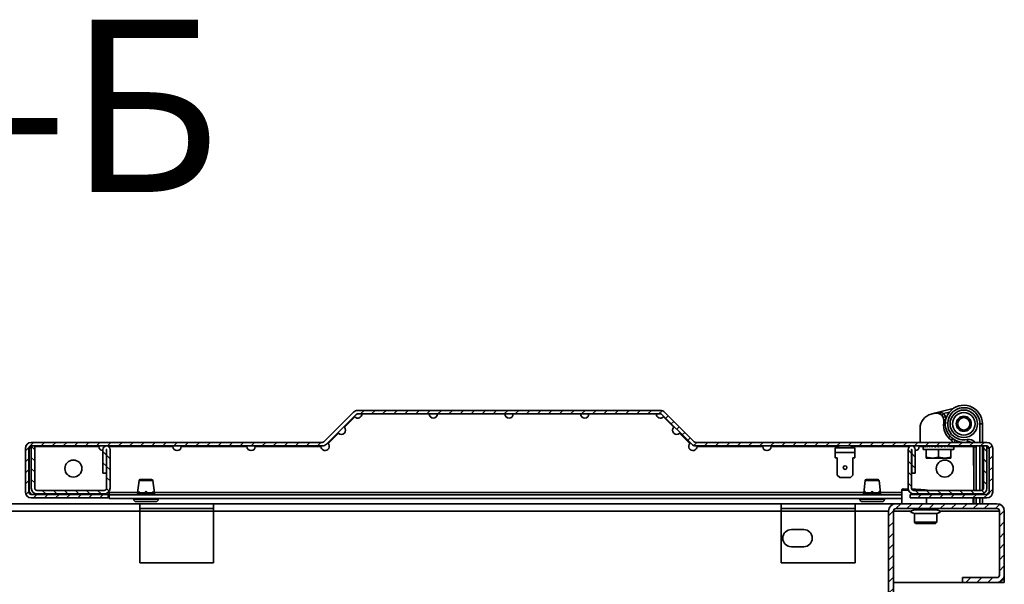
# Model space of a CAD drawing. Units: millimetres. Extents: x -4674 to -1654, y -1281 to 3391.
# Drawn here: x -2604 to -2204, y 150 to 380 of the extents above; entities that cross this region are included whole.
import ezdxf

# ---------------------------------------------------------------- set-up
doc = ezdxf.new("R2010")
doc.units = ezdxf.units.MM
doc.linetypes.add('SLD-Сплошная', pattern=[0])
doc.layers.add('ТЕКСТ', color=150, linetype='SLD-Сплошная')
doc.styles.add('SLDTEXTSTYLE1', font='txt', dxfattribs={"bigfont": 'bigfont'})

msp = doc.modelspace()

# ---------------------------------------------------------------- hatches: boundary and pattern name
at = {"layer": 'ТЕКСТ', "linetype": 'SLD-Сплошная', "lineweight": 18}
h = msp.add_hatch(dxfattribs=at)
h.set_pattern_fill('ANSI31', color=256, angle=3e-322, style=0)
edge = h.paths.add_edge_path(flags=0)
edge.add_line((-2211.28, 186.69), (-2242.48, 186.69))
edge.add_line((-2242.48, 186.69), (-2242.48, 185.29))
edge.add_line((-2242.48, 185.29), (-2211.28, 185.29))
edge.add_arc((-2211.28, 187.69), 2.4, 270, 360)
edge.add_line((-2208.88, 187.69), (-2208.88, 205.39))
edge.add_arc((-2211.28, 205.39), 2.4, 0, 90)
edge.add_line((-2211.28, 207.79), (-2329.47, 207.79))
edge.add_arc((-2329.47, 208.79), 1, 225, 270, ccw=False)
edge.add_line((-2330.18, 208.08), (-2342.18, 220.08))
edge.add_arc((-2343.88, 218.39), 2.4, 45, 90)
edge.add_line((-2343.88, 220.79), (-2466.89, 220.79))
edge.add_arc((-2466.89, 218.39), 2.4, 90, 135)
edge.add_line((-2468.59, 220.08), (-2480.59, 208.08))
edge.add_arc((-2481.3, 208.79), 1, 270, 315, ccw=False)
edge.add_line((-2481.3, 207.79), (-2599.48, 207.79))
edge.add_arc((-2599.48, 205.39), 2.4, 90, 180)
edge.add_line((-2601.88, 205.39), (-2601.88, 187.69))
edge.add_arc((-2599.48, 187.69), 2.4, 180, 270)
edge.add_line((-2599.48, 185.29), (-2568.28, 185.29))
edge.add_line((-2568.28, 185.29), (-2568.28, 186.69))
edge.add_line((-2568.28, 186.69), (-2599.48, 186.69))
edge.add_arc((-2599.48, 187.69), 1, 180, 270, ccw=False)
edge.add_line((-2600.48, 187.69), (-2600.48, 205.39))
edge.add_arc((-2599.48, 205.39), 1, 90, 180, ccw=False)
edge.add_line((-2599.48, 206.39), (-2481.3, 206.39))
edge.add_arc((-2481.3, 208.79), 2.4, 270, 315)
edge.add_line((-2479.6, 207.09), (-2467.6, 219.09))
edge.add_arc((-2466.89, 218.39), 1, 90, 135, ccw=False)
edge.add_line((-2466.89, 219.39), (-2343.88, 219.39))
edge.add_arc((-2343.88, 218.39), 1, 45, 90, ccw=False)
edge.add_line((-2343.17, 219.09), (-2331.17, 207.09))
edge.add_arc((-2329.47, 208.79), 2.4, 225, 270)
edge.add_line((-2329.47, 206.39), (-2211.28, 206.39))
edge.add_arc((-2211.28, 205.39), 1, 0, 90, ccw=False)
edge.add_line((-2210.28, 205.39), (-2210.28, 187.69))
edge.add_arc((-2211.28, 187.69), 1, 270, 360, ccw=False)
h = msp.add_hatch(dxfattribs=at)
h.set_pattern_fill('ANSI31', color=256, angle=90, style=0)
edge = h.paths.add_edge_path(flags=0)
edge.add_line((-2597.08, 186.89), (-2569.88, 186.89))
edge.add_arc((-2569.88, 189.29), 2.4, 270, 360)
edge.add_line((-2567.48, 189.29), (-2567.48, 204.94))
edge.add_arc((-2568.93, 204.94), 1.45, 0, 180)
edge.add_line((-2570.38, 204.94), (-2570.38, 195.39))
edge.add_line((-2570.38, 195.39), (-2568.98, 195.39))
edge.add_line((-2568.98, 195.39), (-2568.98, 204.94))
edge.add_arc((-2568.93, 204.94), 0.05, 0, 180, ccw=False)
edge.add_line((-2568.88, 204.94), (-2568.88, 189.29))
edge.add_arc((-2569.88, 189.29), 1, 270, 360, ccw=False)
edge.add_line((-2569.88, 188.29), (-2597.08, 188.29))
edge.add_arc((-2597.08, 189.29), 1, 180, 270, ccw=False)
edge.add_line((-2598.08, 189.29), (-2598.08, 206.39))
edge.add_line((-2598.08, 206.39), (-2599.48, 206.39))
edge.add_line((-2599.48, 206.39), (-2599.48, 189.29))
edge.add_arc((-2597.08, 189.29), 2.4, 180, 270)
h = msp.add_hatch(dxfattribs=at)
h.set_pattern_fill('ANSI31', color=256, angle=90, style=0)
edge = h.paths.add_edge_path(flags=0)
edge.add_arc((-2241.83, 204.94), 1.45, 0, 180)
edge.add_line((-2243.28, 204.94), (-2243.28, 189.29))
edge.add_arc((-2240.88, 189.29), 2.4, 180, 270)
edge.add_line((-2240.88, 186.89), (-2213.68, 186.89))
edge.add_arc((-2213.68, 189.29), 2.4, 270, 360)
edge.add_line((-2211.28, 189.29), (-2211.28, 206.39))
edge.add_line((-2211.28, 206.39), (-2212.68, 206.39))
edge.add_line((-2212.68, 206.39), (-2212.68, 189.29))
edge.add_arc((-2213.68, 189.29), 1, 270, 360, ccw=False)
edge.add_line((-2213.68, 188.29), (-2240.88, 188.29))
edge.add_arc((-2240.88, 189.29), 1, 180, 270, ccw=False)
edge.add_line((-2241.88, 189.29), (-2241.88, 204.94))
edge.add_arc((-2241.83, 204.94), 0.05, 0, 180, ccw=False)
edge.add_line((-2241.78, 204.94), (-2241.78, 195.39))
edge.add_line((-2241.78, 195.39), (-2240.38, 195.39))
edge.add_line((-2240.38, 195.39), (-2240.38, 204.94))
h = msp.add_hatch(dxfattribs=at)
h.set_pattern_fill('ANSI31', color=256, angle=3e-322, style=0)
edge = h.paths.add_edge_path(flags=0)
edge.add_line((-2251.18, 179.94), (-2251.18, 100.94))
edge.add_arc((-2248.18, 100.94), 3, 180, 270)
edge.add_line((-2248.18, 97.94), (-2208.18, 97.94))
edge.add_line((-2208.18, 97.94), (-2208.18, 99.94))
edge.add_line((-2208.18, 99.94), (-2248.18, 99.94))
edge.add_arc((-2248.18, 100.94), 1, 180, 270, ccw=False)
edge.add_line((-2249.18, 100.94), (-2249.18, 179.94))
edge.add_arc((-2248.18, 179.94), 1, 90, 180, ccw=False)
edge.add_line((-2248.18, 180.94), (-2207.18, 180.94))
edge.add_arc((-2207.18, 179.94), 1, 0, 90, ccw=False)
edge.add_line((-2206.18, 179.94), (-2206.18, 153.94))
edge.add_arc((-2207.18, 153.94), 1, 270, 360, ccw=False)
edge.add_line((-2207.18, 152.94), (-2221.18, 152.94))
edge.add_line((-2221.18, 152.94), (-2221.18, 150.94))
edge.add_line((-2221.18, 150.94), (-2207.18, 150.94))
edge.add_arc((-2207.18, 153.94), 3, 270, 360)
edge.add_line((-2204.18, 153.94), (-2204.18, 179.94))
edge.add_arc((-2207.18, 179.94), 3, 0, 90)
edge.add_line((-2207.18, 182.94), (-2248.18, 182.94))
edge.add_arc((-2248.18, 179.94), 3, 90, 180)

# ---------------------------------------------------------------- linework, layer by layer
at = {"color": 7, "linetype": 'SLD-Сплошная', "lineweight": 35}
for p, q in [((-2468.59, 220.08), (-2480.59, 208.08)), ((-2343.88, 220.79), (-2466.89, 220.79)), ((-2330.18, 208.08), (-2342.18, 220.08)), ((-2232.5, 219.68), (-2224.99, 221.55)), ((-2228.9, 219.55), (-2226.5, 220.15)), ((-2467.6, 219.09), (-2479.6, 207.09)), ((-2468.08, 218.19), (-2472.28, 213.99)), ((-2343.88, 219.39), (-2466.89, 219.39)), ((-2331.17, 207.09), (-2343.17, 219.09)), ((-2338.48, 213.99), (-2342.68, 218.19)), ((-2233.88, 219.33), (-2232.5, 219.68)), ((-2228.9, 219.55), (-2229.62, 218.85)), ((-2228.11, 218.38), (-2229.03, 217.98)), ((-2228.9, 219.55), (-2228.11, 218.38)), ((-2228.11, 218.38), (-2227.83, 217.4)), ((-2238.43, 207.79), (-2238.43, 213.51)), ((-2221.8, 213.13), (-2221.97, 213.21)), ((-2219.3, 213.21), (-2219.62, 213.07)), ((-2213.08, 215.39), (-2214.08, 215.39)), ((-2214.08, 215.39), (-2214.08, 207.79)), ((-2213.08, 207.79), (-2213.08, 215.39)), ((-2474.68, 211.59), (-2478.88, 207.39)), ((-2331.88, 207.39), (-2336.08, 211.59)), ((-2226.19, 210.28), (-2226.79, 209.68)), ((-2219.23, 208.99), (-2219.01, 208.01)), ((-2601.88, 205.39), (-2601.88, 187.69)), ((-2600.48, 205.39), (-2600.48, 187.69)), ((-2599.48, 206.09), (-2600.38, 205.19)), ((-2600.38, 205.19), (-2600.38, 187.69)), ((-2481.3, 207.79), (-2599.48, 207.79)), ((-2599.48, 206.39), (-2599.48, 189.29)), ((-2598.08, 206.39), (-2599.48, 206.39)), ((-2481.3, 206.39), (-2599.48, 206.39)), ((-2598.08, 206.39), (-2598.08, 189.29)), ((-2572.01, 206.19), (-2598.08, 206.19)), ((-2570.38, 204.94), (-2570.38, 195.39)), ((-2568.98, 204.94), (-2568.98, 195.39)), ((-2568.88, 189.29), (-2568.88, 204.94)), ((-2541.93, 206.19), (-2568.2, 206.19)), ((-2567.48, 189.29), (-2567.48, 204.94)), ((-2511.86, 206.19), (-2538.53, 206.19)), ((-2481.78, 206.19), (-2508.46, 206.19)), ((-2211.28, 207.79), (-2329.47, 207.79)), ((-2211.28, 206.39), (-2329.47, 206.39)), ((-2302.31, 206.19), (-2328.98, 206.19)), ((-2272.23, 206.19), (-2298.91, 206.19)), ((-2264.88, 205.59), (-2272.88, 205.59)), ((-2272.88, 203.79), (-2272.88, 205.59)), ((-2272.23, 206.19), (-2272.12, 205.59)), ((-2271.32, 206.39), (-2271.88, 205.59)), ((-2265.88, 205.59), (-2266.44, 206.39)), ((-2242.57, 206.19), (-2266.3, 206.19)), ((-2264.88, 203.79), (-2264.88, 205.59)), ((-2243.28, 204.94), (-2243.28, 189.29)), ((-2241.88, 204.94), (-2241.88, 189.29)), ((-2241.78, 195.39), (-2241.78, 204.94)), ((-2240.38, 195.39), (-2240.38, 204.94)), ((-2237.13, 206.19), (-2238.76, 206.19)), ((-2237.13, 206.33), (-2237.13, 204.89)), ((-2237.13, 204.89), (-2225.77, 204.89)), ((-2235.88, 204.89), (-2235.88, 201.83)), ((-2234.56, 206.39), (-2234.28, 206.35)), ((-2234.4, 206.39), (-2234.41, 206.37)), ((-2233.69, 206.39), (-2233.16, 206.29)), ((-2233.1, 206.39), (-2233.16, 206.29)), ((-2233.16, 206.29), (-2233.16, 206.29)), ((-2232.7, 206.39), (-2232.36, 206.29)), ((-2232.29, 206.39), (-2232.36, 206.29)), ((-2232.36, 206.29), (-2232.05, 206.08)), ((-2230.88, 205.89), (-2231.62, 206.39)), ((-2231.41, 206.39), (-2231.48, 206.29)), ((-2230.52, 206.39), (-2230.88, 205.89)), ((-2230.88, 201.83), (-2230.88, 204.89)), ((-2229.86, 206.08), (-2229.64, 206.39)), ((-2229.64, 206.39), (-2229.7, 206.29)), ((-2229.43, 206.39), (-2229.7, 206.29)), ((-2228.89, 206.28), (-2228.82, 206.39)), ((-2228.82, 206.39), (-2228.87, 206.29)), ((-2228.41, 206.39), (-2228.87, 206.29)), ((-2227.49, 206.39), (-2227.78, 206.34)), ((-2226.72, 206.39), (-2226.76, 206.38)), ((-2226.73, 206.39), (-2226.73, 206.39)), ((-2225.88, 204.89), (-2225.88, 201.83)), ((-2225.77, 204.89), (-2224.63, 204.89)), ((-2224.63, 204.89), (-2224.63, 206.33)), ((-2216.68, 206.19), (-2224.63, 206.19)), ((-2216.65, 206.06), (-2216.63, 205.79)), ((-2216.65, 206.06), (-2216.58, 206.06)), ((-2216.63, 205.79), (-2216.63, 198.39)), ((-2216.61, 206.39), (-2216.58, 206.06)), ((-2216.58, 188.29), (-2216.58, 206.06)), ((-2215.58, 206.06), (-2216.58, 206.06)), ((-2215.58, 206.06), (-2215.62, 206.39)), ((-2215.58, 188.29), (-2215.58, 206.06)), ((-2214.08, 206.39), (-2214.08, 188.29)), ((-2213.08, 188.49), (-2213.08, 206.39)), ((-2212.68, 206.19), (-2213.08, 206.19)), ((-2212.68, 189.29), (-2212.68, 206.39)), ((-2211.28, 206.39), (-2212.68, 206.39)), ((-2211.28, 189.29), (-2211.28, 206.39)), ((-2210.38, 205.19), (-2211.28, 206.09)), ((-2210.38, 187.69), (-2210.38, 205.19)), ((-2210.28, 187.69), (-2210.28, 205.39)), ((-2208.88, 187.69), (-2208.88, 205.39)), ((-2264.88, 203.79), (-2272.88, 203.79)), ((-2272.88, 201.59), (-2272.88, 203.79)), ((-2272.88, 201.59), (-2272.03, 201.59)), ((-2272.03, 201.59), (-2272.03, 194.59)), ((-2265.73, 194.59), (-2265.73, 201.59)), ((-2265.73, 201.59), (-2264.88, 201.59)), ((-2264.88, 201.59), (-2264.88, 203.79)), ((-2233.38, 201.39), (-2235.88, 201.83)), ((-2235.88, 201.83), (-2235.88, 201.44)), ((-2235.88, 201.44), (-2235.78, 201.39)), ((-2235.78, 201.39), (-2233.38, 201.39)), ((-2230.88, 201.83), (-2233.38, 201.39)), ((-2233.38, 201.39), (-2228.38, 201.39)), ((-2228.38, 201.39), (-2230.88, 201.83)), ((-2225.88, 201.83), (-2228.38, 201.39)), ((-2228.38, 201.39), (-2225.98, 201.39)), ((-2225.98, 201.39), (-2225.88, 201.44)), ((-2225.88, 201.44), (-2225.88, 201.83)), ((-2216.63, 198.39), (-2216.58, 198.39)), ((-2570.38, 195.39), (-2568.98, 195.39)), ((-2555.69, 192.35), (-2556.3, 187.39)), ((-2550.08, 192.35), (-2555.69, 192.35)), ((-2555.19, 192.79), (-2550.58, 192.79)), ((-2549.47, 187.39), (-2550.08, 192.35)), ((-2272.03, 194.59), (-2271.03, 193.59)), ((-2266.73, 193.59), (-2271.03, 193.59)), ((-2266.73, 193.59), (-2265.73, 194.59)), ((-2260.69, 192.35), (-2261.3, 187.39)), ((-2255.08, 192.35), (-2260.69, 192.35)), ((-2260.19, 192.79), (-2255.58, 192.79)), ((-2254.47, 187.39), (-2255.08, 192.35)), ((-2241.78, 195.39), (-2240.38, 195.39)), ((-2597.08, 188.29), (-2569.88, 188.29)), ((-2245.83, 188.43), (-2245.83, 182.94)), ((-2243.24, 188.89), (-2245.32, 188.93)), ((-2243.15, 188.39), (-2243.14, 188.48)), ((-2240.25, 188.29), (-2240.99, 188.32)), ((-2240.88, 188.29), (-2213.68, 188.29)), ((-2235.41, 188.41), (-2235.97, 188.47)), ((-2235.41, 188.41), (-2235.97, 188.47)), ((-2235.78, 188.44), (-2235.8, 188.29)), ((-2234.46, 188.29), (-2235.78, 188.44)), ((-2600.38, 187.69), (-2599.38, 186.69)), ((-2568.28, 186.69), (-2599.48, 186.69)), ((-2568.28, 185.29), (-2599.48, 185.29)), ((-2597.08, 186.89), (-2569.88, 186.89)), ((-2568.88, 186.69), (-2568.88, 187.11)), ((-2567.88, 187.49), (-2568.3, 187.49)), ((-2568.28, 185.29), (-2568.28, 186.69)), ((-2567.88, 187.49), (-2567.88, 186.49)), ((-2556.28, 187.49), (-2567.88, 187.49)), ((-2567.88, 186.49), (-2245.83, 186.49)), ((-2567.88, 185.09), (-2567.88, 186.49)), ((-2567.88, 185.09), (-2245.83, 185.09)), ((-2557.88, 185.09), (-2557.88, 184.79)), ((-2557.88, 184.79), (-2552.88, 184.79)), ((-2556.33, 186.78), (-2556.33, 186.49)), ((-2556.05, 186.78), (-2556.33, 186.78)), ((-2556.3, 187.39), (-2556.02, 187.39)), ((-2556.02, 187.39), (-2556.05, 186.78)), ((-2556.05, 186.78), (-2556.05, 186.49)), ((-2556.05, 186.78), (-2555.65, 186.78)), ((-2555.65, 186.78), (-2555.65, 186.49)), ((-2553.28, 186.78), (-2555.65, 186.78)), ((-2555.62, 187.39), (-2553.28, 187.39)), ((-2553.28, 187.39), (-2553.28, 187.4)), ((-2553.28, 186.78), (-2553.28, 187.39)), ((-2553.28, 186.78), (-2552.48, 186.78)), ((-2553.28, 186.78), (-2553.28, 186.49)), ((-2552.88, 184.79), (-2547.88, 184.79)), ((-2552.48, 187.39), (-2552.48, 187.4)), ((-2552.48, 186.78), (-2552.48, 187.39)), ((-2552.48, 187.39), (-2550.15, 187.39)), ((-2552.48, 186.78), (-2552.48, 186.49)), ((-2550.12, 186.78), (-2552.48, 186.78)), ((-2550.12, 186.78), (-2550.12, 186.49)), ((-2550.12, 186.78), (-2549.71, 186.78)), ((-2549.71, 186.78), (-2549.75, 187.39)), ((-2549.75, 187.39), (-2549.47, 187.39)), ((-2549.43, 186.78), (-2549.72, 186.78)), ((-2549.71, 186.49), (-2549.71, 186.78)), ((-2261.28, 187.49), (-2549.48, 187.49)), ((-2549.43, 186.49), (-2549.43, 186.78)), ((-2547.88, 184.79), (-2547.88, 185.09)), ((-2262.88, 185.09), (-2262.88, 184.79)), ((-2262.88, 184.79), (-2257.88, 184.79)), ((-2261.33, 186.78), (-2261.33, 186.49)), ((-2261.05, 186.78), (-2261.33, 186.78)), ((-2261.3, 187.39), (-2261.02, 187.39)), ((-2261.02, 187.39), (-2261.05, 186.78)), ((-2261.05, 186.78), (-2261.05, 186.49)), ((-2261.05, 186.78), (-2260.65, 186.78)), ((-2258.28, 186.78), (-2260.65, 186.78)), ((-2260.65, 186.78), (-2260.65, 186.49)), ((-2260.62, 187.39), (-2258.28, 187.39)), ((-2258.28, 187.39), (-2258.28, 187.4)), ((-2258.28, 186.78), (-2258.28, 187.39)), ((-2258.28, 186.78), (-2258.28, 186.49)), ((-2258.28, 186.78), (-2257.48, 186.78)), ((-2257.88, 184.79), (-2252.88, 184.79)), ((-2257.48, 187.39), (-2257.48, 187.4)), ((-2257.48, 186.78), (-2257.48, 187.39)), ((-2257.48, 187.39), (-2255.15, 187.39)), ((-2257.48, 186.78), (-2257.48, 186.49)), ((-2255.12, 186.78), (-2257.48, 186.78)), ((-2255.12, 186.78), (-2255.12, 186.49)), ((-2255.12, 186.78), (-2254.71, 186.78)), ((-2254.71, 186.78), (-2254.75, 187.39)), ((-2254.75, 187.39), (-2254.47, 187.39)), ((-2254.43, 186.78), (-2254.72, 186.78)), ((-2254.71, 186.49), (-2254.71, 186.78)), ((-2245.83, 187.49), (-2254.48, 187.49)), ((-2254.43, 186.49), (-2254.43, 186.78)), ((-2252.88, 184.79), (-2252.88, 185.09)), ((-2242.48, 186.69), (-2242.48, 185.29)), ((-2242.48, 186.69), (-2211.28, 186.69)), ((-2242.48, 185.29), (-2211.28, 185.29)), ((-2240.88, 186.89), (-2213.68, 186.89)), ((-2235.83, 186.89), (-2235.83, 186.69)), ((-2235.83, 185.29), (-2235.83, 182.94)), ((-2228.36, 186.69), (-2229.26, 186.89)), ((-2216.78, 182.94), (-2216.78, 185.29)), ((-2216.58, 186.69), (-2216.58, 186.89)), ((-2216.58, 182.94), (-2216.58, 185.29)), ((-2215.58, 186.69), (-2215.58, 186.89)), ((-2215.58, 182.94), (-2215.58, 185.29)), ((-2214.08, 186.89), (-2214.08, 186.69)), ((-2214.08, 185.29), (-2214.08, 182.94)), ((-2213.08, 186.69), (-2213.08, 186.96)), ((-2213.08, 182.94), (-2213.08, 185.29)), ((-2211.38, 186.69), (-2210.38, 187.69)), ((-2555.43, 182.94), (-2652.93, 182.94)), ((-2552.88, 183.79), (-2556.88, 183.79)), ((-2555.43, 179.94), (-2555.43, 182.94)), ((-2525.43, 182.94), (-2555.43, 182.94)), ((-2525.43, 180.94), (-2555.43, 180.94)), ((-2548.88, 183.79), (-2552.88, 183.79)), ((-2525.43, 182.94), (-2525.43, 179.94)), ((-2294.78, 182.94), (-2525.43, 182.94)), ((-2294.78, 179.94), (-2294.78, 182.94)), ((-2264.78, 182.94), (-2294.78, 182.94)), ((-2264.78, 180.94), (-2294.78, 180.94)), ((-2248.18, 182.94), (-2264.78, 182.94)), ((-2264.78, 182.94), (-2264.78, 179.94)), ((-2257.88, 183.79), (-2261.88, 183.79)), ((-2253.88, 183.79), (-2257.88, 183.79)), ((-2248.18, 182.94), (-2207.18, 182.94)), ((-2248.18, 180.94), (-2207.18, 180.94)), ((-2240.73, 180.94), (-2240.73, 180.44)), ((-2240.73, 180.44), (-2231.63, 180.44)), ((-2231.63, 180.44), (-2231.63, 180.94)), ((-2555.43, 179.94), (-2652.93, 179.94)), ((-2555.43, 179.94), (-2555.43, 158.94)), ((-2525.43, 179.94), (-2555.43, 179.94)), ((-2294.78, 179.94), (-2525.43, 179.94)), ((-2525.43, 158.94), (-2525.43, 179.94)), ((-2294.78, 179.94), (-2294.78, 158.94)), ((-2264.78, 179.94), (-2294.78, 179.94)), ((-2251.18, 179.94), (-2264.78, 179.94)), ((-2264.78, 158.94), (-2264.78, 179.94)), ((-2251.18, 100.94), (-2251.18, 179.94)), ((-2249.18, 100.94), (-2249.18, 179.94)), ((-2242, 179.94), (-2249.18, 179.94)), ((-2240.73, 178.94), (-2240.73, 175.44)), ((-2240.73, 178.94), (-2231.63, 178.94)), ((-2231.63, 175.44), (-2231.63, 178.94)), ((-2206.18, 179.94), (-2230.36, 179.94)), ((-2206.18, 179.94), (-2206.18, 153.94)), ((-2204.18, 179.94), (-2204.18, 153.94)), ((-2285.68, 172.44), (-2290.68, 172.44)), ((-2240.73, 175.44), (-2240.23, 174.94)), ((-2240.73, 175.44), (-2231.63, 175.44)), ((-2232.13, 174.94), (-2240.23, 174.94)), ((-2232.13, 174.94), (-2231.63, 175.44)), ((-2290.68, 165.44), (-2285.68, 165.44)), ((-2555.43, 158.94), (-2525.43, 158.94)), ((-2294.78, 158.94), (-2264.78, 158.94)), ((-2221.18, 152.94), (-2221.18, 150.94)), ((-2221.18, 152.94), (-2207.18, 152.94)), ((-2204.18, 150.94), (-2204.18, 153.94)), ((-2221.18, 150.94), (-2249.18, 150.94)), ((-2221.18, 150.94), (-2207.18, 150.94)), ((-2204.18, 150.94), (-2207.18, 150.94))]:
    msp.add_line(p, q, dxfattribs=at)
at = {"color": 7, "linetype": 'SLD-Сплошная', "lineweight": 35, "flags": 128}
for points in [[(-2221.97, 217.56), (-2221.33, 217.84), (-2221.04, 217.88)], [(-2219.76, 217.78), (-2219.62, 217.73), (-2219.3, 217.56)], [(-2216.74, 206.39), (-2216.7, 206.3), (-2216.65, 206.06)], [(-2243.15, 188.39), (-2244.33, 188.41), (-2245.17, 188.42), (-2245.67, 188.43), (-2245.83, 188.43)], [(-2555.62, 187.4), (-2555.62, 187.55), (-2555.65, 187.7), (-2555.7, 187.8), (-2555.77, 187.84), (-2555.83, 187.84), (-2555.89, 187.79), (-2555.94, 187.71), (-2555.98, 187.6), (-2556.01, 187.46), (-2556.02, 187.4)], [(-2552.48, 187.4), (-2552.51, 187.55), (-2552.59, 187.7), (-2552.71, 187.8), (-2552.83, 187.84), (-2552.96, 187.84), (-2553.07, 187.79), (-2553.17, 187.71), (-2553.24, 187.6), (-2553.28, 187.46), (-2553.28, 187.4)], [(-2549.75, 187.4), (-2549.78, 187.55), (-2549.82, 187.7), (-2549.89, 187.8), (-2549.95, 187.84), (-2550.01, 187.84), (-2550.07, 187.79), (-2550.11, 187.71), (-2550.14, 187.6), (-2550.15, 187.46), (-2550.15, 187.4)], [(-2260.62, 187.4), (-2260.62, 187.55), (-2260.65, 187.7), (-2260.7, 187.8), (-2260.77, 187.84), (-2260.83, 187.84), (-2260.89, 187.79), (-2260.94, 187.71), (-2260.98, 187.6), (-2261.01, 187.46), (-2261.02, 187.4)], [(-2257.48, 187.4), (-2257.51, 187.55), (-2257.59, 187.7), (-2257.71, 187.8), (-2257.83, 187.84), (-2257.96, 187.84), (-2258.07, 187.79), (-2258.17, 187.71), (-2258.24, 187.6), (-2258.28, 187.46), (-2258.28, 187.4)], [(-2254.75, 187.4), (-2254.78, 187.55), (-2254.82, 187.7), (-2254.89, 187.8), (-2254.95, 187.84), (-2255.01, 187.84), (-2255.07, 187.79), (-2255.11, 187.71), (-2255.14, 187.6), (-2255.15, 187.46), (-2255.15, 187.4)], [(-2225.93, 186.69), (-2226.51, 186.83), (-2226.76, 186.89)], [(-2240.73, 180.44), (-2241.82, 180.06), (-2242.09, 179.87), (-2242.14, 179.81), (-2242.17, 179.75), (-2242.18, 179.69), (-2242.17, 179.62), (-2242.14, 179.56), (-2242.09, 179.5), (-2241.82, 179.31), (-2240.73, 178.94)], [(-2231.63, 178.94), (-2230.55, 179.31), (-2230.27, 179.5), (-2230.22, 179.56), (-2230.19, 179.62), (-2230.18, 179.69), (-2230.19, 179.75), (-2230.22, 179.81), (-2230.27, 179.87), (-2230.55, 180.06), (-2231.63, 180.44)]]:
    msp.add_lwpolyline(points, dxfattribs=at)
at = {"color": 7, "linetype": 'SLD-Сплошная', "lineweight": 35}
for centre, radius in [((-2220.63, 215.39), 5.6), ((-2220.63, 215.39), 4.6), ((-2220.63, 215.39), 3.05), ((-2220.63, 215.39), 2.55), ((-2582.38, 197.19), 3.45), ((-2228.38, 197.19), 3.45), ((-2268.88, 197.59), 0.75)]:
    msp.add_circle(centre, radius, dxfattribs=at)
for centre, radius, start, end in [((-2466.89, 218.39), 2.4, 90, 135), ((-2343.88, 218.39), 2.4, 45, 90), ((-2220.63, 215.39), 7.55, 0, 282.3956), ((-2220.63, 215.39), 6.55, 0, 282.3956), ((-2466.88, 219.39), 1.7, 225, 0), ((-2466.89, 218.39), 1, 90, 135), ((-2436.13, 219.39), 1.7, 180, 360), ((-2405.38, 219.39), 1.7, 180, 0), ((-2374.63, 219.39), 1.7, 180, 360), ((-2343.88, 219.39), 1.7, 180, 315), ((-2343.88, 218.39), 1, 45, 90), ((-2232.43, 213.51), 6, 104, 180), ((-2231.78, 216.77), 3, 23.7737, 104), ((-2230.69, 215.33), 4.58, 66.9196, 104.9296), ((-2232.69, 216.36), 4, 353.532, 23.7737), ((-2473.48, 212.79), 1.7, 225, 45), ((-2337.28, 212.79), 1.7, 135, 315), ((-2221.84, 214.62), 7, 169.3809, 237.6544), ((-2257.32, 26.51), 191.55, 81.1115, 81.4108), ((-2220.55, 214.65), 1.82, 261.4383, 292.7753), ((-2481.3, 208.79), 1, 270, 315), ((-2329.47, 208.79), 1, 225, 270), ((-2225.85, 208.29), 0.5, 270, 57.6544), ((-2219.51, 205.64), 6.8, 146.739, 153.1988), ((-2225.48, 208.41), 1.14, 327.2159, 29.2987), ((-2218.54, 206.22), 2.86, 33.3534, 103.9774), ((-2218.58, 206.06), 2, 59.7334, 102.3956), ((-2599.48, 205.39), 2.4, 90, 180), ((-2599.48, 205.39), 1, 90, 180), ((-2570.31, 206.19), 1.7, 180, 267.4714), ((-2568.93, 204.94), 1.45, 0, 180), ((-2568.93, 204.94), 0.05, 0, 180), ((-2540.23, 206.19), 1.7, 180, 0), ((-2510.16, 206.19), 1.7, 180, 0), ((-2480.08, 206.19), 1.7, 180, 45), ((-2481.3, 208.79), 2.4, 270, 315), ((-2330.68, 206.19), 1.7, 135, 0), ((-2329.47, 208.79), 2.4, 225, 270), ((-2300.61, 206.19), 1.7, 180, 360), ((-2241.83, 204.94), 1.45, 0, 180), ((-2241.83, 204.94), 0.05, 0, 180), ((-2240.46, 206.19), 1.7, 272.5286, 360), ((-2211.28, 205.39), 2.4, 0, 90), ((-2211.28, 205.39), 1, 0, 90), ((-2555.19, 192.29), 0.5, 90, 172.9987), ((-2550.58, 192.29), 0.5, 7.0013, 90), ((-2260.19, 192.29), 0.5, 90, 172.9987), ((-2255.58, 192.29), 0.5, 7.0013, 90), ((-2597.08, 189.29), 2.4, 180, 270), ((-2597.08, 189.29), 1, 180, 270), ((-2569.88, 189.29), 1, 270, 360), ((-2569.88, 189.29), 2.4, 270, 360), ((-2245.33, 188.43), 0.5, 89.0599, 180), ((-2240.88, 189.29), 2.4, 180, 270), ((-2240.88, 189.29), 1, 180, 270), ((-2243.63, 118.8), 70.08, 83.5708, 88.497), ((-2213.68, 189.29), 1, 270, 0), ((-2213.68, 189.29), 2.4, 270, 0), ((-2599.48, 187.69), 2.4, 180, 270), ((-2599.48, 187.69), 1, 180, 270), ((-2556.88, 184.79), 1, 180, 270), ((-2551.33, 186.78), 5, 172.9987, 180), ((-2555.83, 186.17), 1.24, 80.181, 98.8102), ((-2549.91, 186.78), 5.74, 173.9326, 180.0022), ((-2554.5, 187.27), 1.12, 173.2558, 173.9293), ((-2552.88, 182.16), 5.25, 85.6281, 94.3719), ((-2549.94, 186.17), 1.24, 81.1905, 99.8186), ((-2551.26, 187.27), 1.12, 6.0707, 6.7442), ((-2555.85, 186.78), 5.74, 359.9978, 6.0674), ((-2554.43, 186.78), 5, 0, 7.0013), ((-2548.88, 184.79), 1, 270, 0), ((-2261.88, 184.79), 1, 180, 270), ((-2256.33, 186.78), 5, 172.9987, 180), ((-2260.83, 186.17), 1.24, 80.181, 98.8102), ((-2254.91, 186.78), 5.74, 173.9326, 180.0022), ((-2259.5, 187.27), 1.12, 173.2558, 173.9293), ((-2257.88, 182.16), 5.25, 85.6281, 94.3719), ((-2254.94, 186.17), 1.24, 81.1905, 99.8186), ((-2256.26, 187.27), 1.12, 6.0707, 6.7442), ((-2260.85, 186.78), 5.74, 359.9978, 6.0674), ((-2259.43, 186.78), 5, 0, 7.0013), ((-2253.88, 184.79), 1, 270, 0), ((-2211.28, 187.69), 1, 270, 0), ((-2211.28, 187.69), 2.4, 270, 0), ((-2248.18, 179.94), 3, 90, 180), ((-2248.18, 179.94), 1, 90, 180), ((-2207.18, 179.94), 3, 0, 90), ((-2207.18, 179.94), 1, 0, 90), ((-2290.68, 168.94), 3.5, 90, 270), ((-2285.68, 168.94), 3.5, 270, 90), ((-2207.18, 153.94), 3, 270, 0), ((-2207.18, 153.94), 1, 270, 0)]:
    msp.add_arc(centre, radius, start, end, dxfattribs=at)
for major_axis, ratio, start_param, end_param in [((6.23, -0.79), 0.664848, 3.211837, 3.330722), ((1.34, 8.55), 0.714054, 1.624205, 1.682361), ((6.13, -2.07), 0.599208, 3.537032, 3.655916), ((3.33, 8.34), 0.634095, 1.7608, 1.818956), ((6.08, -2.9), 0.503102, 3.782127, 3.901011), ((4.49, 8.27), 0.525577, 1.790521, 1.848677), ((6.1, -3.44), 0.399501, 3.977496, 4.09638), ((5.21, 8.33), 0.413937, 1.766218, 1.824374), ((6.15, -3.8), 0.296438, 4.146479, 4.265364), ((5.7, 8.42), 0.305615, 1.716374, 1.77453), ((6.2, -4.04), 0.195788, 4.301433, 4.420317), ((6.01, 8.52), 0.201248, 1.653717, 1.711873), ((6.24, -4.17), 0.097299, 4.449056, 4.567941), ((6.19, 8.58), 0.099854, 1.584565, 1.642721), ((6.24, -4.17), 0.097299, 1.426348, 1.545233), ((6.19, 8.58), 0.099854, 4.784314, 4.84247), ((6.2, -4.04), 0.195788, 1.278725, 1.397609), ((6.01, 8.52), 0.201248, 4.853466, 4.911622), ((6.15, -3.8), 0.296438, 1.123772, 1.242656), ((5.7, 8.42), 0.305615, 4.916122, 4.974279), ((6.1, -3.44), 0.399501, 0.954788, 1.073672), ((5.21, 8.33), 0.413937, 4.965967, 5.024123), ((6.08, -2.9), 0.503102, 0.759419, 0.878303), ((4.49, 8.27), 0.525577, 4.99027, 5.048426), ((6.13, -2.07), 0.599208, 0.514324, 0.633208), ((3.33, 8.34), 0.634095, 4.960549, 5.018705), ((6.23, -0.79), 0.664848, 0.18913, 0.308014), ((1.34, 8.55), 0.714054, 4.823954, 4.88211)]:
    msp.add_ellipse((-2230.88, 205.89), major_axis=major_axis, ratio=ratio, start_param=start_param, end_param=end_param, dxfattribs=at)

# ---------------------------------------------------------------- texts
at = {"layer": 'ТЕКСТ', "insert": (-2601.1, 379.56), "char_height": 70, "attachment_point": 2, "style": 'SLDTEXTSTYLE1'}
msp.add_mtext('Б-Б', dxfattribs=at)

doc.saveas('drawing.dxf')
